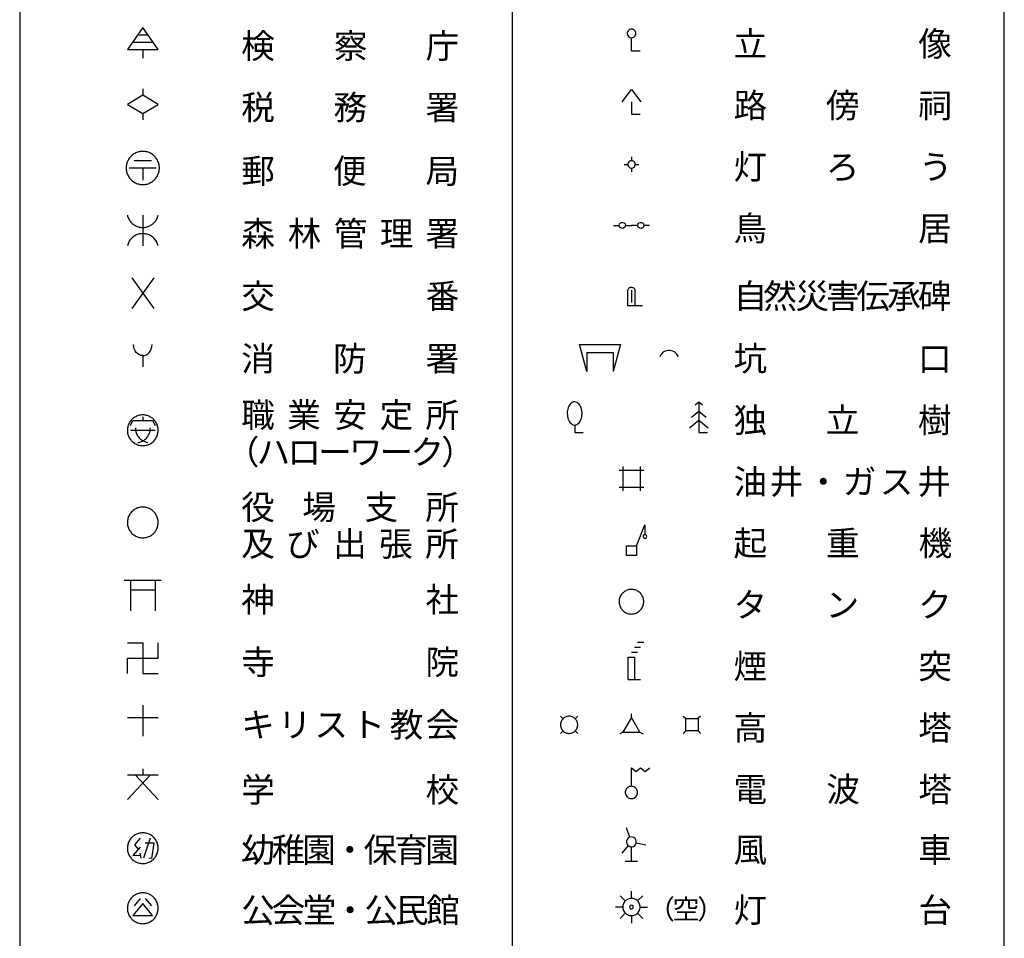
# Model space of a CAD drawing. Units: metres. Extents: x -46055 to -43747, y -150091 to -148373.
# Drawn here: x -43950 to -43750, y -149036 to -148849 of the extents above; entities that cross this region are included whole.
import ezdxf

# ---------------------------------------------------------------- set-up
doc = ezdxf.new("R2010")
doc.units = ezdxf.units.M
doc.header["$LTSCALE"] = 2.5
for name, color, linetype in [('9902000', 7, 'CONTINUOUS'), ('9903000', 7, 'CONTINUOUS'), ('9906000', 7, 'CONTINUOUS')]:
    doc.layers.add(name, color=color, linetype=linetype)
doc.styles.add('Dm_Anotation', font='txt')

msp = doc.modelspace()

# ---------------------------------------------------------------- linework, layer by layer
at = {"layer": '9902000', "flags": 128}
msp.add_lwpolyline([(-43950, -149905), (-43750, -149905), (-43750, -148705), (-43950, -148705)], close=True, dxfattribs=at)
msp.add_lwpolyline([(-43850, -148823.17), (-43850, -149214.76)], dxfattribs=at)
at = {"layer": '9903000', "flags": 128}
for points in [[(-43925, -148851.01), (-43928.13, -148855.51), (-43921.88, -148855.51), (-43925, -148851.01)], [(-43926.04, -148852.51), (-43923.96, -148852.51)], [(-43823.97, -148855.86), (-43825.72, -148855.86), (-43825.72, -148853.11)], [(-43927.08, -148854.01), (-43922.92, -148854.01)], [(-43925, -148855.51), (-43925, -148857.26)], [(-43925, -148863.51), (-43925, -148864.76)], [(-43827.6, -148866.14), (-43825.72, -148863.64), (-43823.85, -148866.14)], [(-43925, -148864.76), (-43928.13, -148866.64)], [(-43921.88, -148866.64), (-43925, -148864.76)], [(-43928.13, -148866.64), (-43925, -148868.51)], [(-43925, -148868.51), (-43921.88, -148866.64)], [(-43825.72, -148866.14), (-43825.72, -148868.64), (-43823.97, -148868.64)], [(-43925, -148868.51), (-43925, -148869.76)], [(-43825.73, -148877.33), (-43825.73, -148878.08)], [(-43927.75, -148879.56), (-43922.25, -148879.56)], [(-43926.75, -148878.06), (-43923.25, -148878.06)], [(-43925, -148879.56), (-43925, -148882.06)], [(-43827.23, -148878.83), (-43827.23, -148878.83), (-43826.48, -148878.83)], [(-43825.73, -148879.58), (-43825.73, -148880.33)], [(-43824.98, -148878.83), (-43824.23, -148878.83)], [(-43928.13, -148889.14), (-43928.08, -148889.34), (-43928.01, -148889.53), (-43927.94, -148889.71), (-43927.85, -148889.89), (-43927.76, -148890.07), (-43927.65, -148890.24), (-43927.53, -148890.4), (-43927.41, -148890.55), (-43927.27, -148890.7), (-43927.12, -148890.84), (-43926.97, -148890.97), (-43926.81, -148891.08), (-43926.64, -148891.19), (-43926.47, -148891.29), (-43926.29, -148891.37), (-43926.1, -148891.45), (-43925.91, -148891.51), (-43925.72, -148891.56), (-43925.52, -148891.6), (-43925.32, -148891.63), (-43925.12, -148891.64), (-43924.92, -148891.64), (-43924.72, -148891.63), (-43924.52, -148891.61), (-43924.33, -148891.57), (-43924.13, -148891.52), (-43923.94, -148891.46), (-43923.76, -148891.39), (-43923.57, -148891.31), (-43923.4, -148891.21), (-43923.23, -148891.11), (-43923.07, -148890.99), (-43922.91, -148890.87), (-43922.76, -148890.73), (-43922.62, -148890.59), (-43922.49, -148890.44), (-43922.37, -148890.28), (-43922.27, -148890.11), (-43922.17, -148889.93), (-43922.08, -148889.75), (-43922, -148889.57), (-43921.94, -148889.38), (-43921.88, -148889.14)], [(-43925, -148889.14), (-43925, -148895.39)], [(-43829.35, -148891.22), (-43828.22, -148891.22)], [(-43826.97, -148891.22), (-43825.72, -148891.22)], [(-43824.47, -148891.22), (-43825.72, -148891.22)], [(-43822.1, -148891.22), (-43823.22, -148891.22)], [(-43921.88, -148895.39), (-43921.92, -148895.2), (-43921.99, -148895.01), (-43922.06, -148894.82), (-43922.15, -148894.64), (-43922.24, -148894.47), (-43922.35, -148894.3), (-43922.47, -148894.14), (-43922.59, -148893.98), (-43922.73, -148893.84), (-43922.88, -148893.7), (-43923.03, -148893.57), (-43923.19, -148893.45), (-43923.36, -148893.35), (-43923.53, -148893.25), (-43923.71, -148893.16), (-43923.9, -148893.09), (-43924.09, -148893.03), (-43924.28, -148892.98), (-43924.48, -148892.94), (-43924.68, -148892.91), (-43924.88, -148892.9), (-43925.08, -148892.89), (-43925.28, -148892.91), (-43925.48, -148892.93), (-43925.67, -148892.97), (-43925.87, -148893.01), (-43926.06, -148893.07), (-43926.24, -148893.15), (-43926.43, -148893.23), (-43926.6, -148893.32), (-43926.77, -148893.43), (-43926.93, -148893.54), (-43927.09, -148893.67), (-43927.24, -148893.81), (-43927.38, -148893.95), (-43927.51, -148894.1), (-43927.63, -148894.26), (-43927.73, -148894.43), (-43927.83, -148894.6), (-43927.92, -148894.78), (-43928, -148894.97), (-43928.06, -148895.16), (-43928.13, -148895.39)], [(-43927.25, -148901.85), (-43922.75, -148908.1)], [(-43922.75, -148901.85), (-43927.25, -148908.1)], [(-43826.51, -148904.53), (-43826.51, -148904.53), (-43826.5, -148904.42), (-43826.47, -148904.3), (-43826.43, -148904.19), (-43826.36, -148904.09), (-43826.29, -148904), (-43826.2, -148903.93), (-43826.1, -148903.86), (-43825.99, -148903.82), (-43825.88, -148903.79), (-43825.76, -148903.78), (-43825.64, -148903.79), (-43825.53, -148903.82), (-43825.42, -148903.86), (-43825.32, -148903.93), (-43825.23, -148904), (-43825.15, -148904.09), (-43825.09, -148904.19), (-43825.04, -148904.3), (-43825.02, -148904.42), (-43825.01, -148904.53)], [(-43826.51, -148904.53), (-43826.51, -148907.53)], [(-43825.76, -148904.41), (-43825.76, -148906.91)], [(-43825.01, -148907.53), (-43825.01, -148904.53)], [(-43826.51, -148907.53), (-43823.51, -148907.53)], [(-43925, -148917.69), (-43925.35, -148917.65), (-43925.69, -148917.53), (-43926.03, -148917.31), (-43926.33, -148917.03), (-43926.56, -148916.7), (-43926.73, -148916.33), (-43926.84, -148915.89), (-43926.88, -148915.44)], [(-43925, -148917.69), (-43924.65, -148917.65), (-43924.31, -148917.53), (-43923.97, -148917.31), (-43923.67, -148917.03), (-43923.44, -148916.7), (-43923.27, -148916.33), (-43923.16, -148915.89), (-43923.12, -148915.44)], [(-43836.31, -148915.43), (-43827.98, -148915.43)], [(-43834.81, -148920.93), (-43836.31, -148915.43)], [(-43827.98, -148915.43), (-43829.48, -148920.93)], [(-43925, -148917.69), (-43925, -148919.94)], [(-43834.81, -148917.08), (-43829.48, -148917.08)], [(-43834.81, -148917.08), (-43834.81, -148920.93)], [(-43829.48, -148917.08), (-43829.48, -148920.93)], [(-43812.79, -148927.69), (-43812.04, -148927.06), (-43811.29, -148927.69)], [(-43812.04, -148927.06), (-43812.04, -148933.31), (-43810.29, -148933.31)], [(-43813.54, -148930.19), (-43812.04, -148928.94), (-43810.54, -148930.19)], [(-43927.5, -148931.86), (-43927, -148930.86), (-43923, -148930.86), (-43922.5, -148931.86)], [(-43925, -148930.11), (-43925, -148930.86)], [(-43837.27, -148931.81), (-43837.27, -148933.31), (-43835.52, -148933.31)], [(-43813.92, -148932.38), (-43812.04, -148930.81), (-43810.17, -148932.38)], [(-43927.5, -148932.86), (-43922.5, -148932.86)], [(-43926.5, -148932.36), (-43926.49, -148932.56), (-43926.47, -148932.76), (-43926.44, -148932.96), (-43926.39, -148933.15), (-43926.33, -148933.34), (-43926.26, -148933.53), (-43926.18, -148933.71), (-43926.08, -148933.89), (-43925.98, -148934.06), (-43925.86, -148934.22), (-43925.73, -148934.37), (-43925.59, -148934.51), (-43925.44, -148934.65), (-43925.29, -148934.77), (-43925.12, -148934.89), (-43924.95, -148934.99), (-43924.77, -148935.08), (-43924.59, -148935.16), (-43924.4, -148935.22), (-43924.21, -148935.28), (-43923.99, -148935.32)], [(-43926, -148935.36), (-43925.8, -148935.32), (-43925.61, -148935.27), (-43925.42, -148935.21), (-43925.24, -148935.13), (-43925.06, -148935.04), (-43924.89, -148934.94), (-43924.72, -148934.83), (-43924.56, -148934.7), (-43924.41, -148934.57), (-43924.27, -148934.43), (-43924.14, -148934.28), (-43924.02, -148934.12), (-43923.91, -148933.95), (-43923.81, -148933.78), (-43923.72, -148933.6), (-43923.65, -148933.41), (-43923.58, -148933.22), (-43923.53, -148933.03), (-43923.5, -148932.83), (-43923.47, -148932.64), (-43923.46, -148932.36)], [(-43828.24, -148940.94), (-43823.24, -148940.94)], [(-43827.49, -148940.19), (-43827.49, -148945.19)], [(-43823.99, -148940.19), (-43823.99, -148945.19)], [(-43828.24, -148944.44), (-43823.24, -148944.44)], [(-43824.74, -148956.31), (-43822.99, -148952.06)], [(-43822.99, -148952.06), (-43822.99, -148954.06)], [(-43928.75, -148963.3), (-43921.25, -148963.3)], [(-43927.5, -148963.3), (-43927.5, -148969.55)], [(-43922.5, -148963.3), (-43922.5, -148963.3), (-43922.5, -148969.55)], [(-43927.5, -148965.3), (-43922.5, -148965.3)], [(-43823.24, -148975.96), (-43824.49, -148975.96)], [(-43928.13, -148976.01), (-43925, -148976.01), (-43925, -148982.26), (-43921.88, -148982.26)], [(-43928.13, -148982.26), (-43928.13, -148979.13), (-43921.88, -148979.13), (-43921.88, -148976.01)], [(-43825.74, -148977.96), (-43824.49, -148977.96)], [(-43823.87, -148976.96), (-43825.12, -148976.96)], [(-43826.37, -148983.46), (-43826.37, -148978.96), (-43825.12, -148978.96), (-43825.12, -148983.46)], [(-43826.37, -148983.46), (-43823.87, -148983.46)], [(-43925, -148988.72), (-43925, -148994.97)], [(-43928.13, -148991.22), (-43921.88, -148991.22)], [(-43840.17, -148990.92), (-43839.64, -148991.45)], [(-43837.17, -148991.45), (-43836.64, -148990.92)], [(-43825.74, -148991.19), (-43827.47, -148994.19)], [(-43825.74, -148991.19), (-43825.74, -148990.44)], [(-43824.01, -148994.19), (-43825.74, -148991.19)], [(-43815.25, -148990.91), (-43814.71, -148991.44)], [(-43814.71, -148991.44), (-43812.21, -148991.44)], [(-43814.71, -148993.94), (-43814.71, -148991.44)], [(-43811.68, -148990.91), (-43812.22, -148991.44)], [(-43812.21, -148991.44), (-43812.21, -148993.94)], [(-43840.17, -148994.46), (-43839.64, -148993.93)], [(-43837.17, -148993.93), (-43836.64, -148994.46)], [(-43814.72, -148993.94), (-43815.25, -148994.47)], [(-43812.21, -148993.94), (-43814.71, -148993.94)], [(-43812.21, -148993.94), (-43811.68, -148994.47)], [(-43827.47, -148994.19), (-43828.12, -148994.56)], [(-43827.47, -148994.19), (-43824.01, -148994.19)], [(-43824.01, -148994.19), (-43823.36, -148994.56)], [(-43925, -149001.64), (-43925, -149002.89)], [(-43825.74, -149005.19), (-43825.74, -149001.44), (-43824.8, -149002.19), (-43823.87, -149001.44), (-43822.93, -149002.19), (-43821.99, -149001.44)], [(-43928.13, -149002.89), (-43925, -149002.89)], [(-43923.44, -149002.89), (-43928.13, -149007.89)], [(-43926.56, -149002.89), (-43921.88, -149007.89)], [(-43925, -149002.89), (-43921.88, -149002.89)], [(-43826.07, -149015.55), (-43826.73, -149013.65)], [(-43925.5, -149015.76), (-43926.69, -149017.07), (-43925.87, -149018.01)], [(-43923.5, -149015.76), (-43924.88, -149019.82)], [(-43925.5, -149017.57), (-43927, -149019.26), (-43925.5, -149019.2)], [(-43924.49, -149016.69), (-43922.66, -149016.69)], [(-43922.75, -149016.76), (-43923.25, -149019.89), (-43923.75, -149019.76)], [(-43826.4, -149017.24), (-43827.7, -149018.75)], [(-43825.74, -149020.4), (-43825.74, -149017.47)], [(-43824.76, -149016.67), (-43822.8, -149017.05)], [(-43925.62, -149018.76), (-43925.38, -149019.76)], [(-43826.99, -149020.4), (-43824.49, -149020.4)], [(-43925.5, -149027.97), (-43926.75, -149029.47)], [(-43924.5, -149027.97), (-43923.25, -149029.47)], [(-43826.98, -149028.48), (-43828.04, -149027.42)], [(-43825.74, -149027.97), (-43825.74, -149026.47)], [(-43824.51, -149028.48), (-43823.44, -149027.42)], [(-43925, -149028.97), (-43927, -149031.47), (-43923, -149031.47), (-43925, -149028.97)], [(-43827.49, -149029.72), (-43828.99, -149029.72)], [(-43823.99, -149029.72), (-43822.49, -149029.72)], [(-43826.98, -149030.96), (-43828.04, -149032.02)], [(-43825.74, -149031.47), (-43825.74, -149032.97)], [(-43824.51, -149030.96), (-43823.44, -149032.02)]]:
    msp.add_lwpolyline(points, dxfattribs=at)
for points in [[(-43824.85, -148852.24), (-43824.87, -148852.04), (-43824.94, -148851.85), (-43825.04, -148851.68), (-43825.19, -148851.54), (-43825.36, -148851.44), (-43825.55, -148851.38), (-43825.75, -148851.36), (-43825.94, -148851.39), (-43826.13, -148851.46), (-43826.29, -148851.58), (-43826.43, -148851.72), (-43826.53, -148851.9), (-43826.58, -148852.09), (-43826.59, -148852.29), (-43826.56, -148852.49), (-43826.48, -148852.67), (-43826.36, -148852.83), (-43826.21, -148852.96), (-43826.04, -148853.05), (-43825.84, -148853.1), (-43825.64, -148853.11), (-43825.45, -148853.07), (-43825.27, -148852.99), (-43825.11, -148852.86), (-43824.98, -148852.71), (-43824.9, -148852.53), (-43824.85, -148852.34)], [(-43921.63, -148879.56), (-43921.63, -148879.36), (-43921.65, -148879.16), (-43921.68, -148878.96), (-43921.72, -148878.77), (-43921.77, -148878.57), (-43921.84, -148878.38), (-43921.91, -148878.2), (-43922, -148878.02), (-43922.09, -148877.84), (-43922.2, -148877.67), (-43922.32, -148877.51), (-43922.44, -148877.36), (-43922.58, -148877.21), (-43922.72, -148877.07), (-43922.87, -148876.94), (-43923.03, -148876.82), (-43923.2, -148876.71), (-43923.37, -148876.6), (-43923.55, -148876.51), (-43923.73, -148876.43), (-43923.92, -148876.36), (-43924.11, -148876.3), (-43924.3, -148876.26), (-43924.5, -148876.22), (-43924.7, -148876.2), (-43924.9, -148876.19), (-43925.1, -148876.19), (-43925.3, -148876.2), (-43925.5, -148876.22), (-43925.69, -148876.26), (-43925.89, -148876.3), (-43926.08, -148876.36), (-43926.27, -148876.43), (-43926.45, -148876.51), (-43926.63, -148876.6), (-43926.8, -148876.7), (-43926.97, -148876.82), (-43927.12, -148876.94), (-43927.28, -148877.07), (-43927.42, -148877.21), (-43927.56, -148877.35), (-43927.68, -148877.51), (-43927.8, -148877.67), (-43927.9, -148877.84), (-43928, -148878.02), (-43928.09, -148878.2), (-43928.16, -148878.38), (-43928.23, -148878.57), (-43928.28, -148878.76), (-43928.32, -148878.96), (-43928.35, -148879.16), (-43928.37, -148879.36), (-43928.37, -148879.56), (-43928.37, -148879.76), (-43928.35, -148879.96), (-43928.32, -148880.15), (-43928.28, -148880.35), (-43928.23, -148880.54), (-43928.16, -148880.73), (-43928.09, -148880.92), (-43928, -148881.1), (-43927.91, -148881.27), (-43927.8, -148881.44), (-43927.68, -148881.6), (-43927.56, -148881.76), (-43927.42, -148881.91), (-43927.28, -148882.05), (-43927.13, -148882.18), (-43926.97, -148882.3), (-43926.8, -148882.41), (-43926.63, -148882.51), (-43926.45, -148882.6), (-43926.27, -148882.69), (-43926.08, -148882.75), (-43925.89, -148882.81), (-43925.7, -148882.86), (-43925.5, -148882.9), (-43925.3, -148882.92), (-43925.1, -148882.93), (-43924.9, -148882.93), (-43924.7, -148882.92), (-43924.51, -148882.9), (-43924.31, -148882.86), (-43924.11, -148882.82), (-43923.92, -148882.76), (-43923.74, -148882.69), (-43923.55, -148882.61), (-43923.37, -148882.52), (-43923.2, -148882.42), (-43923.04, -148882.3), (-43922.88, -148882.18), (-43922.73, -148882.05), (-43922.58, -148881.91), (-43922.45, -148881.77), (-43922.32, -148881.61), (-43922.2, -148881.45), (-43922.1, -148881.28), (-43922, -148881.1), (-43921.91, -148880.92), (-43921.84, -148880.74), (-43921.77, -148880.55), (-43921.72, -148880.36), (-43921.68, -148880.16), (-43921.65, -148879.96), (-43921.63, -148879.76), (-43921.63, -148879.56)], [(-43824.98, -148878.83), (-43825.01, -148878.64), (-43825.08, -148878.45), (-43825.21, -148878.3), (-43825.37, -148878.18), (-43825.55, -148878.11), (-43825.75, -148878.09), (-43825.95, -148878.12), (-43826.13, -148878.2), (-43826.28, -148878.33), (-43826.4, -148878.49), (-43826.46, -148878.68), (-43826.48, -148878.88), (-43826.44, -148879.07), (-43826.35, -148879.25), (-43826.22, -148879.4), (-43826.05, -148879.51), (-43825.86, -148879.57), (-43825.66, -148879.58), (-43825.47, -148879.54), (-43825.29, -148879.44), (-43825.15, -148879.31), (-43825.04, -148879.14), (-43824.99, -148878.95)], [(-43826.97, -148891.25), (-43826.98, -148891.31), (-43827.07, -148891.56), (-43827.27, -148891.75), (-43827.52, -148891.84), (-43827.79, -148891.81), (-43828.02, -148891.68), (-43828.17, -148891.45), (-43828.22, -148891.19), (-43828.15, -148890.93), (-43827.97, -148890.72), (-43827.73, -148890.61), (-43827.46, -148890.61), (-43827.22, -148890.72), (-43827.04, -148890.93), (-43826.97, -148891.19), (-43826.97, -148891.22)], [(-43823.22, -148891.25), (-43823.23, -148891.31), (-43823.32, -148891.56), (-43823.52, -148891.75), (-43823.77, -148891.84), (-43824.04, -148891.81), (-43824.27, -148891.68), (-43824.42, -148891.45), (-43824.47, -148891.19), (-43824.4, -148890.93), (-43824.22, -148890.72), (-43823.98, -148890.61), (-43823.71, -148890.61), (-43823.47, -148890.72), (-43823.29, -148890.93), (-43823.22, -148891.19), (-43823.22, -148891.22)], [(-43837.27, -148927.06), (-43837.52, -148927.1), (-43837.81, -148927.22), (-43838, -148927.37), (-43838.18, -148927.55), (-43838.33, -148927.76), (-43838.46, -148927.98), (-43838.56, -148928.2), (-43838.69, -148928.57), (-43838.74, -148928.82), (-43838.77, -148929.07), (-43838.77, -148929.44), (-43838.76, -148929.69), (-43838.74, -148929.94), (-43838.65, -148930.39), (-43838.57, -148930.63), (-43838.48, -148930.86), (-43838.33, -148931.12), (-43838.18, -148931.32), (-43838.01, -148931.5), (-43837.81, -148931.65), (-43837.58, -148931.76), (-43837.27, -148931.81), (-43837.02, -148931.78), (-43836.74, -148931.65), (-43836.54, -148931.5), (-43836.36, -148931.33), (-43836.21, -148931.12), (-43836.09, -148930.9), (-43835.99, -148930.67), (-43835.89, -148930.39), (-43835.84, -148930.14), (-43835.8, -148929.9), (-43835.77, -148929.44), (-43835.78, -148929.19), (-43835.81, -148928.94), (-43835.89, -148928.49), (-43835.97, -148928.25), (-43836.07, -148928.02), (-43836.21, -148927.76), (-43836.36, -148927.56), (-43836.53, -148927.38), (-43836.74, -148927.22)], [(-43921.88, -148932.86), (-43921.88, -148932.66), (-43921.9, -148932.46), (-43921.93, -148932.26), (-43921.98, -148932.07), (-43922.03, -148931.88), (-43922.1, -148931.69), (-43922.18, -148931.51), (-43922.28, -148931.33), (-43922.38, -148931.16), (-43922.49, -148930.99), (-43922.62, -148930.84), (-43922.75, -148930.69), (-43922.9, -148930.55), (-43923.05, -148930.42), (-43923.21, -148930.3), (-43923.38, -148930.19), (-43923.55, -148930.09), (-43923.73, -148930.01), (-43923.91, -148929.93), (-43924.1, -148929.87), (-43924.3, -148929.82), (-43924.49, -148929.78), (-43924.69, -148929.75), (-43924.89, -148929.74), (-43925.09, -148929.74), (-43925.29, -148929.75), (-43925.49, -148929.77), (-43925.69, -148929.81), (-43925.88, -148929.86), (-43926.07, -148929.92), (-43926.25, -148930), (-43926.44, -148930.09), (-43926.61, -148930.18), (-43926.78, -148930.29), (-43926.94, -148930.41), (-43927.09, -148930.54), (-43927.24, -148930.68), (-43927.37, -148930.83), (-43927.5, -148930.98), (-43927.61, -148931.14), (-43927.72, -148931.31), (-43927.81, -148931.49), (-43927.89, -148931.67), (-43927.96, -148931.86), (-43928.02, -148932.05), (-43928.06, -148932.25), (-43928.1, -148932.44), (-43928.12, -148932.64), (-43928.13, -148932.84), (-43928.12, -148933.04), (-43928.1, -148933.24), (-43928.07, -148933.44), (-43928.03, -148933.64), (-43927.97, -148933.83), (-43927.9, -148934.02), (-43927.82, -148934.2), (-43927.73, -148934.38), (-43927.63, -148934.55), (-43927.52, -148934.71), (-43927.39, -148934.87), (-43927.26, -148935.02), (-43927.12, -148935.16), (-43926.97, -148935.29), (-43926.81, -148935.41), (-43926.64, -148935.52), (-43926.47, -148935.62), (-43926.29, -148935.71), (-43926.1, -148935.79), (-43925.91, -148935.85), (-43925.72, -148935.9), (-43925.52, -148935.94), (-43925.33, -148935.97), (-43925.13, -148935.98), (-43924.93, -148935.99), (-43924.73, -148935.97), (-43924.53, -148935.95), (-43924.33, -148935.91), (-43924.14, -148935.86), (-43923.95, -148935.8), (-43923.76, -148935.73), (-43923.58, -148935.65), (-43923.41, -148935.55), (-43923.24, -148935.44), (-43923.08, -148935.32), (-43922.92, -148935.19), (-43922.78, -148935.06), (-43922.64, -148934.91), (-43922.51, -148934.76), (-43922.4, -148934.59), (-43922.29, -148934.42), (-43922.2, -148934.25), (-43922.12, -148934.06), (-43922.04, -148933.88), (-43921.99, -148933.69), (-43921.94, -148933.49), (-43921.91, -148933.29), (-43921.88, -148933.1), (-43921.88, -148932.9)], [(-43921.88, -148951.58), (-43921.88, -148951.38), (-43921.9, -148951.18), (-43921.93, -148950.98), (-43921.98, -148950.79), (-43922.03, -148950.59), (-43922.1, -148950.41), (-43922.18, -148950.22), (-43922.28, -148950.05), (-43922.38, -148949.88), (-43922.49, -148949.71), (-43922.62, -148949.55), (-43922.75, -148949.41), (-43922.9, -148949.27), (-43923.05, -148949.14), (-43923.21, -148949.02), (-43923.38, -148948.91), (-43923.55, -148948.81), (-43923.73, -148948.72), (-43923.91, -148948.65), (-43924.1, -148948.58), (-43924.3, -148948.53), (-43924.49, -148948.49), (-43924.69, -148948.47), (-43924.89, -148948.45), (-43925.09, -148948.45), (-43925.29, -148948.47), (-43925.49, -148948.49), (-43925.69, -148948.53), (-43925.88, -148948.58), (-43926.07, -148948.64), (-43926.25, -148948.72), (-43926.44, -148948.8), (-43926.61, -148948.9), (-43926.78, -148949.01), (-43926.94, -148949.13), (-43927.09, -148949.26), (-43927.24, -148949.39), (-43927.37, -148949.54), (-43927.5, -148949.7), (-43927.61, -148949.86), (-43927.72, -148950.03), (-43927.81, -148950.21), (-43927.89, -148950.39), (-43927.96, -148950.58), (-43928.02, -148950.77), (-43928.06, -148950.96), (-43928.1, -148951.16), (-43928.12, -148951.36), (-43928.13, -148951.56), (-43928.12, -148951.76), (-43928.1, -148951.96), (-43928.07, -148952.16), (-43928.03, -148952.35), (-43927.97, -148952.54), (-43927.9, -148952.73), (-43927.82, -148952.92), (-43927.73, -148953.09), (-43927.63, -148953.27), (-43927.52, -148953.43), (-43927.39, -148953.59), (-43927.26, -148953.74), (-43927.12, -148953.88), (-43926.97, -148954.01), (-43926.81, -148954.13), (-43926.64, -148954.24), (-43926.47, -148954.34), (-43926.29, -148954.43), (-43926.1, -148954.5), (-43925.91, -148954.57), (-43925.72, -148954.62), (-43925.52, -148954.66), (-43925.33, -148954.69), (-43925.13, -148954.7), (-43924.93, -148954.7), (-43924.73, -148954.69), (-43924.53, -148954.67), (-43924.33, -148954.63), (-43924.14, -148954.58), (-43923.95, -148954.52), (-43923.76, -148954.45), (-43923.58, -148954.36), (-43923.41, -148954.27), (-43923.24, -148954.16), (-43923.08, -148954.04), (-43922.92, -148953.91), (-43922.78, -148953.77), (-43922.64, -148953.63), (-43922.51, -148953.47), (-43922.4, -148953.31), (-43922.29, -148953.14), (-43922.2, -148952.96), (-43922.12, -148952.78), (-43922.04, -148952.59), (-43921.99, -148952.4), (-43921.94, -148952.21), (-43921.91, -148952.01), (-43921.88, -148951.81), (-43921.88, -148951.61)], [(-43822.62, -148954.44), (-43822.67, -148954.25), (-43822.81, -148954.11), (-43823, -148954.06), (-43823.19, -148954.12), (-43823.33, -148954.27), (-43823.37, -148954.46), (-43823.3, -148954.65), (-43823.15, -148954.78), (-43822.96, -148954.81), (-43822.77, -148954.74), (-43822.65, -148954.59)], [(-43826.74, -148956.31), (-43824.74, -148956.31), (-43824.74, -148958.31), (-43826.74, -148958.31)], [(-43823.24, -148967.69), (-43823.25, -148967.49), (-43823.27, -148967.29), (-43823.31, -148967.09), (-43823.37, -148966.9), (-43823.44, -148966.72), (-43823.53, -148966.53), (-43823.62, -148966.36), (-43823.74, -148966.2), (-43823.86, -148966.04), (-43824, -148965.9), (-43824.15, -148965.76), (-43824.31, -148965.64), (-43824.48, -148965.53), (-43824.65, -148965.44), (-43824.84, -148965.36), (-43825.03, -148965.29), (-43825.22, -148965.24), (-43825.42, -148965.21), (-43825.62, -148965.19), (-43825.82, -148965.19), (-43826.01, -148965.2), (-43826.21, -148965.23), (-43826.41, -148965.28), (-43826.6, -148965.34), (-43826.78, -148965.42), (-43826.96, -148965.51), (-43827.13, -148965.61), (-43827.29, -148965.73), (-43827.45, -148965.86), (-43827.59, -148966), (-43827.72, -148966.15), (-43827.83, -148966.32), (-43827.93, -148966.49), (-43828.02, -148966.67), (-43828.1, -148966.85), (-43828.16, -148967.04), (-43828.2, -148967.24), (-43828.23, -148967.44), (-43828.24, -148967.64), (-43828.24, -148967.83), (-43828.22, -148968.03), (-43828.18, -148968.23), (-43828.13, -148968.42), (-43828.07, -148968.61), (-43827.98, -148968.8), (-43827.89, -148968.97), (-43827.78, -148969.14), (-43827.66, -148969.3), (-43827.52, -148969.44), (-43827.38, -148969.58), (-43827.22, -148969.71), (-43827.05, -148969.82), (-43826.88, -148969.92), (-43826.7, -148970), (-43826.51, -148970.07), (-43826.32, -148970.12), (-43826.12, -148970.16), (-43825.92, -148970.18), (-43825.72, -148970.19), (-43825.52, -148970.18), (-43825.33, -148970.15), (-43825.13, -148970.11), (-43824.94, -148970.06), (-43824.75, -148969.98), (-43824.57, -148969.9), (-43824.4, -148969.8), (-43824.23, -148969.68), (-43824.08, -148969.56), (-43823.94, -148969.42), (-43823.8, -148969.27), (-43823.68, -148969.11), (-43823.58, -148968.94), (-43823.48, -148968.76), (-43823.41, -148968.58), (-43823.34, -148968.39), (-43823.29, -148968.19), (-43823.26, -148968), (-43823.24, -148967.8)], [(-43838.5, -148990.94), (-43838.68, -148990.96), (-43838.86, -148991), (-43839.03, -148991.06), (-43839.2, -148991.13), (-43839.36, -148991.22), (-43839.51, -148991.33), (-43839.64, -148991.45), (-43839.76, -148991.59), (-43839.87, -148991.74), (-43839.96, -148991.89), (-43840.04, -148992.06), (-43840.09, -148992.24), (-43840.13, -148992.42), (-43840.15, -148992.6), (-43840.15, -148992.78), (-43840.13, -148992.96), (-43840.09, -148993.14), (-43840.04, -148993.32), (-43839.96, -148993.48), (-43839.87, -148993.64), (-43839.76, -148993.79), (-43839.64, -148993.93), (-43839.51, -148994.05), (-43839.36, -148994.16), (-43839.2, -148994.25), (-43839.03, -148994.32), (-43838.86, -148994.38), (-43838.68, -148994.42), (-43838.5, -148994.44), (-43838.31, -148994.44), (-43838.13, -148994.42), (-43837.95, -148994.38), (-43837.78, -148994.32), (-43837.61, -148994.25), (-43837.45, -148994.16), (-43837.3, -148994.05), (-43837.17, -148993.93), (-43837.04, -148993.79), (-43836.94, -148993.64), (-43836.84, -148993.48), (-43836.77, -148993.32), (-43836.71, -148993.14), (-43836.68, -148992.96), (-43836.66, -148992.78), (-43836.66, -148992.6), (-43836.68, -148992.42), (-43836.71, -148992.24), (-43836.77, -148992.06), (-43836.84, -148991.89), (-43836.94, -148991.74), (-43837.04, -148991.59), (-43837.17, -148991.45), (-43837.3, -148991.33), (-43837.45, -148991.22), (-43837.61, -148991.13), (-43837.78, -148991.06), (-43837.95, -148991), (-43838.13, -148990.96), (-43838.31, -148990.94)], [(-43824.49, -149006.44), (-43824.51, -149006.24), (-43824.56, -149006.05), (-43824.63, -149005.86), (-43824.74, -149005.69), (-43824.87, -149005.54), (-43825.03, -149005.42), (-43825.2, -149005.31), (-43825.38, -149005.24), (-43825.58, -149005.2), (-43825.78, -149005.19), (-43825.98, -149005.21), (-43826.17, -149005.26), (-43826.35, -149005.35), (-43826.52, -149005.46), (-43826.66, -149005.59), (-43826.79, -149005.75), (-43826.88, -149005.93), (-43826.95, -149006.12), (-43826.99, -149006.31), (-43826.99, -149006.51), (-43826.96, -149006.71), (-43826.9, -149006.9), (-43826.82, -149007.08), (-43826.7, -149007.24), (-43826.56, -149007.39), (-43826.4, -149007.5), (-43826.22, -149007.59), (-43826.03, -149007.66), (-43825.83, -149007.69), (-43825.63, -149007.68), (-43825.44, -149007.65), (-43825.25, -149007.59), (-43825.07, -149007.49), (-43824.91, -149007.37), (-43824.77, -149007.23), (-43824.66, -149007.06), (-43824.57, -149006.88), (-43824.52, -149006.69), (-43824.49, -149006.49)], [(-43921.88, -149017.76), (-43921.88, -149017.56), (-43921.9, -149017.36), (-43921.93, -149017.17), (-43921.98, -149016.97), (-43922.03, -149016.78), (-43922.1, -149016.59), (-43922.18, -149016.41), (-43922.28, -149016.23), (-43922.38, -149016.06), (-43922.49, -149015.9), (-43922.62, -149015.74), (-43922.75, -149015.59), (-43922.9, -149015.45), (-43923.05, -149015.32), (-43923.21, -149015.2), (-43923.38, -149015.09), (-43923.55, -149014.99), (-43923.73, -149014.91), (-43923.91, -149014.83), (-43924.1, -149014.77), (-43924.3, -149014.72), (-43924.49, -149014.68), (-43924.69, -149014.65), (-43924.89, -149014.64), (-43925.09, -149014.64), (-43925.29, -149014.65), (-43925.49, -149014.68), (-43925.69, -149014.71), (-43925.88, -149014.76), (-43926.07, -149014.83), (-43926.25, -149014.9), (-43926.44, -149014.99), (-43926.61, -149015.08), (-43926.78, -149015.19), (-43926.94, -149015.31), (-43927.09, -149015.44), (-43927.24, -149015.58), (-43927.37, -149015.73), (-43927.5, -149015.88), (-43927.61, -149016.05), (-43927.72, -149016.22), (-43927.81, -149016.39), (-43927.89, -149016.58), (-43927.96, -149016.76), (-43928.02, -149016.95), (-43928.06, -149017.15), (-43928.1, -149017.35), (-43928.12, -149017.54), (-43928.13, -149017.74), (-43928.12, -149017.94), (-43928.1, -149018.14), (-43928.07, -149018.34), (-43928.03, -149018.54), (-43927.97, -149018.73), (-43927.9, -149018.92), (-43927.82, -149019.1), (-43927.73, -149019.28), (-43927.63, -149019.45), (-43927.52, -149019.61), (-43927.39, -149019.77), (-43927.26, -149019.92), (-43927.12, -149020.06), (-43926.97, -149020.19), (-43926.81, -149020.31), (-43926.64, -149020.42), (-43926.47, -149020.52), (-43926.29, -149020.61), (-43926.1, -149020.69), (-43925.91, -149020.75), (-43925.72, -149020.8), (-43925.52, -149020.84), (-43925.33, -149020.87), (-43925.13, -149020.88), (-43924.93, -149020.89), (-43924.73, -149020.88), (-43924.53, -149020.85), (-43924.33, -149020.81), (-43924.14, -149020.77), (-43923.95, -149020.7), (-43923.76, -149020.63), (-43923.58, -149020.55), (-43923.41, -149020.45), (-43923.24, -149020.34), (-43923.08, -149020.22), (-43922.92, -149020.1), (-43922.78, -149019.96), (-43922.64, -149019.81), (-43922.51, -149019.66), (-43922.4, -149019.49), (-43922.29, -149019.32), (-43922.2, -149019.15), (-43922.12, -149018.97), (-43922.04, -149018.78), (-43921.99, -149018.59), (-43921.94, -149018.39), (-43921.91, -149018.2), (-43921.88, -149018), (-43921.88, -149017.8)], [(-43824.76, -149016.67), (-43824.75, -149016.36), (-43824.84, -149016.06), (-43825.01, -149015.8), (-43825.26, -149015.61), (-43825.55, -149015.5), (-43825.87, -149015.49), (-43826.17, -149015.58), (-43826.43, -149015.75), (-43826.62, -149016), (-43826.72, -149016.3), (-43826.73, -149016.61), (-43826.65, -149016.91), (-43826.47, -149017.17), (-43826.23, -149017.36), (-43825.93, -149017.47), (-43825.62, -149017.48), (-43825.32, -149017.39), (-43825.06, -149017.21), (-43824.87, -149016.97)], [(-43921.88, -149029.97), (-43921.88, -149029.77), (-43921.9, -149029.57), (-43921.93, -149029.38), (-43921.98, -149029.18), (-43922.03, -149028.99), (-43922.1, -149028.8), (-43922.18, -149028.62), (-43922.28, -149028.44), (-43922.38, -149028.27), (-43922.49, -149028.11), (-43922.62, -149027.95), (-43922.75, -149027.8), (-43922.9, -149027.66), (-43923.05, -149027.53), (-43923.21, -149027.41), (-43923.38, -149027.3), (-43923.55, -149027.2), (-43923.73, -149027.12), (-43923.91, -149027.04), (-43924.1, -149026.98), (-43924.3, -149026.93), (-43924.49, -149026.89), (-43924.69, -149026.86), (-43924.89, -149026.85), (-43925.09, -149026.85), (-43925.29, -149026.86), (-43925.49, -149026.89), (-43925.69, -149026.92), (-43925.88, -149026.97), (-43926.07, -149027.04), (-43926.25, -149027.11), (-43926.44, -149027.2), (-43926.61, -149027.29), (-43926.78, -149027.4), (-43926.94, -149027.52), (-43927.09, -149027.65), (-43927.24, -149027.79), (-43927.37, -149027.94), (-43927.5, -149028.09), (-43927.61, -149028.26), (-43927.72, -149028.43), (-43927.81, -149028.6), (-43927.89, -149028.79), (-43927.96, -149028.97), (-43928.02, -149029.16), (-43928.06, -149029.36), (-43928.1, -149029.56), (-43928.12, -149029.75), (-43928.13, -149029.95), (-43928.12, -149030.15), (-43928.1, -149030.35), (-43928.07, -149030.55), (-43928.03, -149030.75), (-43927.97, -149030.94), (-43927.9, -149031.13), (-43927.82, -149031.31), (-43927.73, -149031.49), (-43927.63, -149031.66), (-43927.52, -149031.82), (-43927.39, -149031.98), (-43927.26, -149032.13), (-43927.12, -149032.27), (-43926.97, -149032.4), (-43926.81, -149032.52), (-43926.64, -149032.63), (-43926.47, -149032.73), (-43926.29, -149032.82), (-43926.1, -149032.9), (-43925.91, -149032.96), (-43925.72, -149033.01), (-43925.52, -149033.05), (-43925.33, -149033.08), (-43925.13, -149033.09), (-43924.93, -149033.1), (-43924.73, -149033.09), (-43924.53, -149033.06), (-43924.33, -149033.02), (-43924.14, -149032.98), (-43923.95, -149032.91), (-43923.76, -149032.84), (-43923.58, -149032.76), (-43923.41, -149032.66), (-43923.24, -149032.55), (-43923.08, -149032.43), (-43922.92, -149032.31), (-43922.78, -149032.17), (-43922.64, -149032.02), (-43922.51, -149031.87), (-43922.4, -149031.7), (-43922.29, -149031.53), (-43922.2, -149031.36), (-43922.12, -149031.18), (-43922.04, -149030.99), (-43921.99, -149030.8), (-43921.94, -149030.6), (-43921.91, -149030.41), (-43921.88, -149030.21), (-43921.88, -149030.01)], [(-43823.99, -149029.72), (-43824, -149029.52), (-43824.04, -149029.33), (-43824.09, -149029.13), (-43824.17, -149028.95), (-43824.27, -149028.78), (-43824.39, -149028.61), (-43824.52, -149028.47), (-43824.67, -149028.34), (-43824.84, -149028.22), (-43825.02, -149028.13), (-43825.2, -149028.06), (-43825.4, -149028.01), (-43825.59, -149027.98), (-43825.79, -149027.97), (-43825.99, -149027.99), (-43826.19, -149028.03), (-43826.38, -149028.09), (-43826.56, -149028.17), (-43826.73, -149028.28), (-43826.89, -149028.4), (-43827.03, -149028.54), (-43827.16, -149028.69), (-43827.27, -149028.86), (-43827.36, -149029.04), (-43827.42, -149029.23), (-43827.47, -149029.43), (-43827.49, -149029.62), (-43827.49, -149029.82), (-43827.47, -149030.02), (-43827.42, -149030.22), (-43827.35, -149030.41), (-43827.27, -149030.58), (-43827.16, -149030.75), (-43827.03, -149030.91), (-43826.89, -149031.05), (-43826.73, -149031.17), (-43826.56, -149031.27), (-43826.37, -149031.35), (-43826.18, -149031.42), (-43825.99, -149031.45), (-43825.79, -149031.47), (-43825.59, -149031.47), (-43825.39, -149031.44), (-43825.2, -149031.39), (-43825.01, -149031.31), (-43824.84, -149031.22), (-43824.67, -149031.11), (-43824.52, -149030.97), (-43824.39, -149030.83), (-43824.27, -149030.66), (-43824.17, -149030.49), (-43824.09, -149030.31), (-43824.04, -149030.11), (-43824, -149029.92)], [(-43825.37, -149029.72), (-43825.42, -149029.53), (-43825.56, -149029.39), (-43825.75, -149029.35), (-43825.94, -149029.4), (-43826.08, -149029.55), (-43826.12, -149029.74), (-43826.05, -149029.93), (-43825.9, -149030.06), (-43825.71, -149030.1), (-43825.52, -149030.03), (-43825.4, -149029.87)]]:
    msp.add_lwpolyline(points, close=True, dxfattribs=at)
at = {"layer": '9906000', "flags": 128}
msp.add_lwpolyline([(-43816.21, -148917.9), (-43816.35, -148917.62), (-43816.54, -148917.36), (-43816.76, -148917.14), (-43817.02, -148916.95), (-43817.3, -148916.81), (-43817.61, -148916.71), (-43817.92, -148916.66), (-43818.24, -148916.66), (-43818.55, -148916.7), (-43818.86, -148916.8), (-43819.14, -148916.95), (-43819.4, -148917.13), (-43819.63, -148917.36), (-43819.81, -148917.62), (-43819.96, -148917.9)], dxfattribs=at)

# ---------------------------------------------------------------- texts
at = {"layer": '9903000', "style": 'Dm_Anotation'}
for s, height, p in [('検', 5, (-43905, -148857.26)), ('察', 5, (-43886.17, -148857.26)), ('庁', 5, (-43867.53, -148857.26)), ('立', 5, (-43805, -148856.84)), ('像', 5, (-43767.47, -148856.84)), ('路', 5, (-43805, -148869.34)), ('傍', 5, (-43786.25, -148869.34)), ('税', 5, (-43905, -148869.76)), ('務', 5, (-43886.26, -148869.76)), ('署', 5, (-43867.57, -148869.76)), ('祠', 5, (-43767.49, -148869.34)), ('郵', 5, (-43905, -148882.68)), ('便', 5, (-43886.36, -148882.68)), ('局', 5, (-43867.56, -148882.68)), ('灯', 5, (-43805, -148881.84)), ('ろ', 5, (-43786.25, -148881.84)), ('う', 5, (-43767.34, -148881.84)), ('森', 5, (-43905, -148895.39)), ('林', 5, (-43895.55, -148895.39)), ('管', 5, (-43886.2, -148895.39)), ('理', 5, (-43876.85, -148895.39)), ('署', 5, (-43867.55, -148895.39)), ('鳥', 5, (-43805, -148894.34)), ('居', 5, (-43767.5, -148894.34)), ('交', 5, (-43905, -148908.1)), ('番', 5, (-43867.55, -148908.1)), ('自', 5, (-43805, -148908.1)), ('然', 5, (-43798.98, -148908.1)), ('災', 5, (-43792.42, -148908.1)), ('害', 5, (-43786.22, -148908.1)), ('伝', 5, (-43780.1, -148908.1)), ('承', 5, (-43773.78, -148908.1)), ('碑', 5, (-43767.55, -148908.1)), ('消', 5, (-43905, -148920.81)), ('防', 5, (-43886.35, -148920.81)), ('署', 5, (-43867.55, -148920.81)), ('坑', 5, (-43805, -148920.81)), ('口', 5, (-43767.55, -148920.81)), ('職', 5, (-43905, -148932.26)), ('業', 5, (-43895.68, -148932.26)), ('安', 5, (-43886.25, -148932.26)), ('定', 5, (-43876.9, -148932.26)), ('所', 5, (-43867.58, -148932.26)), ('独', 5, (-43805, -148933.31)), ('立', 5, (-43786.28, -148933.31)), ('樹', 5, (-43767.56, -148933.31)), ('（', 5, (-43908.12, -148939.76)), ('）', 5, (-43864.38, -148939.76)), ('ハ', 5, (-43901.88, -148939.76)), ('ロ', 5, (-43895.62, -148939.76)), ('ワ', 5, (-43883.12, -148939.76)), ('ク', 5, (-43870.62, -148939.76)), ('ー', 5, (-43889.37, -148939.76)), ('ー', 5, (-43876.88, -148939.76)), ('油', 5, (-43805, -148945.81)), ('井', 5, (-43797.68, -148945.81)), ('ガ', 5, (-43782.81, -148945.81)), ('ス', 5, (-43775.31, -148945.81)), ('井', 5, (-43767.68, -148945.81)), ('・', 5, (-43790.18, -148945.81)), ('役', 5, (-43905, -148950.98)), ('場', 5, (-43892.6, -148950.98)), ('支', 5, (-43879.97, -148950.98)), ('所', 5, (-43867.6, -148950.98)), ('及', 5, (-43905, -148958.43)), ('び', 5, (-43895.9, -148958.43)), ('出', 5, (-43886.33, -148958.43)), ('張', 5, (-43877.01, -148958.43)), ('所', 5, (-43867.63, -148958.43)), ('起', 5, (-43805, -148958.31)), ('重', 5, (-43786.22, -148958.31)), ('機', 5, (-43767.4, -148958.31)), ('神', 5, (-43905, -148969.76)), ('社', 5, (-43867.58, -148969.76)), ('タ', 5, (-43805, -148970.81)), ('ン', 5, (-43786.3, -148970.81)), ('ク', 5, (-43767.5, -148970.81)), ('寺', 5, (-43905, -148982.47)), ('院', 5, (-43867.58, -148982.47)), ('煙', 5, (-43805, -148983.31)), ('突', 5, (-43767.47, -148983.31)), ('キ', 5, (-43905, -148995.18)), ('リ', 5, (-43897.54, -148995.18)), ('ト', 5, (-43882.61, -148995.18)), ('教', 5, (-43874.84, -148995.18)), ('会', 5, (-43867.53, -148995.18)), ('ス', 5, (-43890.13, -148995.18)), ('高', 5, (-43805, -148995.81)), ('塔', 5, (-43767.47, -148995.81)), ('学', 5, (-43905, -149008.39)), ('校', 5, (-43867.55, -149008.39)), ('電', 5, (-43805, -149008.31)), ('波', 5, (-43786.15, -149008.31)), ('塔', 5, (-43767.45, -149008.31)), ('幼', 5, (-43905, -149020.6)), ('稚', 5, (-43898.8, -149020.6)), ('園', 5, (-43892.6, -149020.6)), ('保', 5, (-43880.15, -149020.6)), ('育', 5, (-43873.88, -149020.6)), ('園', 5, (-43867.6, -149020.6)), ('風', 5, (-43805, -149020.6)), ('車', 5, (-43767.51, -149020.6)), ('・', 5, (-43886.35, -149020.6)), ('公', 5, (-43905, -149032.85)), ('会', 5, (-43898.83, -149032.85)), ('堂', 5, (-43892.53, -149032.85)), ('公', 5, (-43880, -149032.85)), ('民', 5, (-43873.77, -149032.85)), ('館', 5, (-43867.45, -149032.85)), ('（', 4, (-43822.37, -149032.16)), ('空', 4, (-43817.37, -149032.16)), ('）', 4, (-43812.37, -149032.16)), ('灯', 5, (-43805, -149032.85)), ('台', 5, (-43767.44, -149032.85)), ('・', 5, (-43886.3, -149032.85))]:
    msp.add_text(s, height=height, dxfattribs=at).set_placement(p)

doc.saveas('drawing.dxf')
